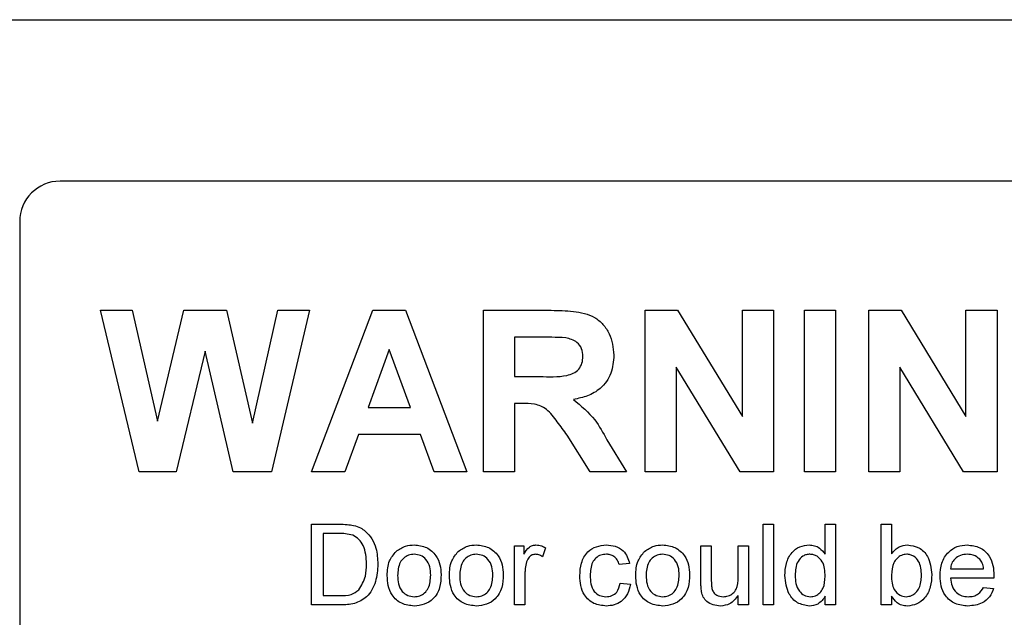
# Paper-space layout 'Sheet2' of a CAD drawing. Units: inches. Extents: x 0.1 to 10.8, y 0.2 to 8.4.
# Drawn here: x 2.2 to 2.3, y 3.7 to 3.8 of the extents above; entities that cross this region are included whole.
import ezdxf

# ---------------------------------------------------------------- set-up
doc = ezdxf.new("R2010")
doc.units = ezdxf.units.IN
doc.header["$MEASUREMENT"] = 0

psp = doc.layouts.new('Sheet2')

# ---------------------------------------------------------------- linework, layer by layer
at = {"color": 7, "linetype": 'Continuous', "lineweight": 25}
for p, q in [((1.2761338, 3.7686568), (3.4749434, 3.7686568)), ((2.3153534, 3.7501382), (2.1764645, 3.7501382)), ((2.1718349, 3.7455086), (2.1718349, 3.6436568)), ((2.1855272, 3.7168049), (2.1810942, 3.7353234)), ((2.1810942, 3.7353234), (2.1847445, 3.7353234)), ((2.1847445, 3.7353234), (2.1876231, 3.7226031)), ((2.1876231, 3.7226031), (2.1906687, 3.7353234)), ((2.1906687, 3.7353234), (2.1955284, 3.7353234)), ((2.1955284, 3.7353234), (2.1985443, 3.7223879)), ((2.1985443, 3.7223879), (2.2014156, 3.7353234)), ((2.2050733, 3.7353234), (2.2007219, 3.7168049)), ((2.2014156, 3.7353234), (2.2050733, 3.7353234)), ((2.2053107, 3.7168049), (2.2123108, 3.7353234)), ((2.2123108, 3.7353234), (2.2160835, 3.7353234)), ((2.2160835, 3.7353234), (2.223117, 3.7168049)), ((2.2250163, 3.7168049), (2.2250163, 3.7353234)), ((2.2250163, 3.7353234), (2.232788, 3.7353234)), ((2.2435348, 3.7168049), (2.2435348, 3.7353234)), ((2.2435348, 3.7353234), (2.2472556, 3.7353234)), ((2.2472556, 3.7353234), (2.2546934, 3.7231558)), ((2.2546934, 3.7353234), (2.2582547, 3.7353234)), ((2.2546934, 3.7231558), (2.2546934, 3.7353234)), ((2.2582547, 3.7353234), (2.2582547, 3.7168049)), ((2.2618159, 3.7168049), (2.2618159, 3.7353234)), ((2.2618159, 3.7353234), (2.2653772, 3.7353234)), ((2.2653772, 3.7353234), (2.2653772, 3.7168049)), ((2.2691758, 3.7168049), (2.2691758, 3.7353234)), ((2.2691758, 3.7353234), (2.2728966, 3.7353234)), ((2.2728966, 3.7353234), (2.2803344, 3.7231558)), ((2.2803344, 3.7353234), (2.2838957, 3.7353234)), ((2.2803344, 3.7231558), (2.2803344, 3.7353234)), ((2.2838957, 3.7353234), (2.2838957, 3.7168049)), ((2.2316046, 3.732237), (2.2285775, 3.732237)), ((2.2285775, 3.732237), (2.2285775, 3.7277261)), ((2.1930837, 3.7306493), (2.189771, 3.7168049)), ((2.1963111, 3.7168049), (2.1930837, 3.7306493)), ((2.2142138, 3.7308125), (2.2117877, 3.7241648)), ((2.2166473, 3.7241648), (2.2142138, 3.7308125)), ((2.2285775, 3.7277261), (2.2314451, 3.7277261)), ((2.2544226, 3.7168049), (2.2470961, 3.728787)), ((2.2470961, 3.728787), (2.2470961, 3.7168049)), ((2.2800636, 3.7168049), (2.2727371, 3.728787)), ((2.2727371, 3.728787), (2.2727371, 3.7168049)), ((2.2293751, 3.7246397), (2.2285775, 3.7246397)), ((2.2285775, 3.7246397), (2.2285775, 3.7168049)), ((2.2117877, 3.7241648), (2.2166473, 3.7241648)), ((2.2106711, 3.7210784), (2.2091094, 3.7168049)), ((2.2177788, 3.7210784), (2.2106711, 3.7210784)), ((2.2193405, 3.7168049), (2.2177788, 3.7210784)), ((2.2372358, 3.7168049), (2.234602, 3.7210079)), ((2.2391537, 3.72047), (2.2413981, 3.7168049)), ((2.189771, 3.7168049), (2.1855272, 3.7168049)), ((2.2007219, 3.7168049), (2.1963111, 3.7168049)), ((2.2091094, 3.7168049), (2.2053107, 3.7168049)), ((2.223117, 3.7168049), (2.2193405, 3.7168049)), ((2.2285775, 3.7168049), (2.2250163, 3.7168049)), ((2.2413981, 3.7168049), (2.2372358, 3.7168049)), ((2.2470961, 3.7168049), (2.2435348, 3.7168049)), ((2.2582547, 3.7168049), (2.2544226, 3.7168049)), ((2.2653772, 3.7168049), (2.2618159, 3.7168049)), ((2.2727371, 3.7168049), (2.2691758, 3.7168049)), ((2.2838957, 3.7168049), (2.2800636, 3.7168049)), ((2.2053107, 3.7015271), (2.2053107, 3.7107864)), ((2.2053107, 3.7107864), (2.2084769, 3.7107864)), ((2.2570676, 3.7015271), (2.2570676, 3.7107864)), ((2.2570676, 3.7107864), (2.2582547, 3.7107864)), ((2.2582547, 3.7107864), (2.2582547, 3.7015271)), ((2.2641901, 3.7073661), (2.2641901, 3.7107864)), ((2.2641901, 3.7107864), (2.2653772, 3.7107864)), ((2.2653772, 3.7107864), (2.2653772, 3.7015271)), ((2.2706003, 3.7107864), (2.2717874, 3.7107864)), ((2.2706003, 3.7015271), (2.2706003, 3.7107864)), ((2.2717874, 3.7107864), (2.2717874, 3.7073791)), ((2.2066165, 3.709718), (2.2066165, 3.7025955)), ((2.2084936, 3.709718), (2.2066165, 3.709718)), ((2.2285775, 3.7015271), (2.2285775, 3.7082935)), ((2.2285775, 3.7082935), (2.2296459, 3.7082935)), ((2.2296459, 3.7082935), (2.2296459, 3.7073494)), ((2.2321388, 3.708095), (2.2317678, 3.7070656)), ((2.2499451, 3.704122), (2.2499451, 3.7082935)), ((2.2499451, 3.7082935), (2.2511322, 3.7082935)), ((2.2511322, 3.7082935), (2.2511322, 3.7046135)), ((2.2542186, 3.7082935), (2.2554057, 3.7082935)), ((2.2542186, 3.7047397), (2.2542186, 3.7082935)), ((2.2554057, 3.7082935), (2.2554057, 3.7015271)), ((2.2417542, 3.7062755), (2.2405671, 3.7061568)), ((2.2297646, 3.7051218), (2.2297646, 3.7015271)), ((2.2785538, 3.7056819), (2.2823525, 3.7056819)), ((2.2406858, 3.70402), (2.2418729, 3.7039013)), ((2.283534, 3.7046135), (2.2785538, 3.7046135)), ((2.2823395, 3.7035452), (2.2835025, 3.7034265)), ((2.2066165, 3.7025955), (2.2085251, 3.7025955)), ((2.2542186, 3.7015271), (2.2542186, 3.7026326)), ((2.2641901, 3.7015271), (2.2641901, 3.7025491)), ((2.2717874, 3.7025417), (2.2717874, 3.7015271)), ((2.2086271, 3.7015271), (2.2053107, 3.7015271)), ((2.2297646, 3.7015271), (2.2285775, 3.7015271)), ((2.2554057, 3.7015271), (2.2542186, 3.7015271)), ((2.2582547, 3.7015271), (2.2570676, 3.7015271)), ((2.2653772, 3.7015271), (2.2641901, 3.7015271)), ((2.2717874, 3.7015271), (2.2706003, 3.7015271))]:
    psp.add_line(p, q, dxfattribs=at)
psp.add_arc((2.1764645, 3.7455086), 0.0046296, 90, 180, dxfattribs=at)
for points, knots in [([(2.232788, 3.7353234), (2.2336289, 3.7353101), (2.235305, 3.7352834), (2.2374494, 3.7348397), (2.238756, 3.7337337), (2.239721, 3.7323182), (2.2398727, 3.7310419), (2.2399736, 3.730193)], [0, 0, 0, 0, 0.25113823, 0.50053787, 0.62574265, 0.75105443, 1, 1, 1, 1]), ([(2.2344351, 3.7321776), (2.233907, 3.7322003), (2.2329639, 3.7322407), (2.23202, 3.7322381), (2.2316046, 3.732237)], [0, 0, 0, 0, 0.559921273, 1, 1, 1, 1]), ([(2.2364123, 3.7300298), (2.2363875, 3.7303318), (2.2363378, 3.730935), (2.235661, 3.7318489), (2.2348997, 3.7320531), (2.2344351, 3.7321776)], [0, 0, 0, 0, 0.28108371, 0.5612808, 1, 1, 1, 1]), ([(2.2314451, 3.7277261), (2.2324938, 3.7276905), (2.2338037, 3.727646), (2.2353322, 3.7280527), (2.235965, 3.728542), (2.236362, 3.7292441), (2.2363955, 3.7297676), (2.2364123, 3.7300298)], [0, 0, 0, 0, 0.50090764, 0.62571756, 0.7503646, 0.87502061, 1, 1, 1, 1]), ([(2.2399736, 3.730193), (2.2399128, 3.7294779), (2.2397914, 3.72805), (2.2385856, 3.7263613), (2.2369776, 3.7254314), (2.2358791, 3.7252103), (2.2353291, 3.7250997)], [0, 0, 0, 0, 0.27994341, 0.55897359, 0.77918351, 1, 1, 1, 1]), ([(2.234602, 3.7210079), (2.2342278, 3.7215154), (2.2334803, 3.722529), (2.232434, 3.7239965), (2.2308692, 3.7246489), (2.2298749, 3.7246427), (2.2293751, 3.7246397)], [0, 0, 0, 0, 0.28095173, 0.56125272, 0.77943865, 1, 1, 1, 1]), ([(2.2353291, 3.7250997), (2.2362016, 3.7243672), (2.2377648, 3.723055), (2.2387281, 3.7212621), (2.2391537, 3.72047)], [0, 0, 0, 0, 0.55818766, 1, 1, 1, 1]), ([(2.2084769, 3.7107864), (2.2087844, 3.7107852), (2.2093335, 3.710783), (2.2098748, 3.7106926), (2.2101128, 3.7106528)], [0, 0, 0, 0, 0.56017401, 1, 1, 1, 1]), ([(2.2100238, 3.709527), (2.2097423, 3.7095957), (2.2092391, 3.7097186), (2.2087216, 3.7097182), (2.2084936, 3.709718)], [0, 0, 0, 0, 0.55925456, 1, 1, 1, 1]), ([(2.2101128, 3.7106528), (2.2103871, 3.7105743), (2.210877, 3.710434), (2.2112814, 3.7101261), (2.2114594, 3.7099907)], [0, 0, 0, 0, 0.55984653, 1, 1, 1, 1]), ([(2.2114594, 3.7099907), (2.2117317, 3.7097087), (2.2122766, 3.7091445), (2.2128045, 3.707823), (2.2128688, 3.7068198), (2.212908, 3.7062068)], [0, 0, 0, 0, 0.279769044, 0.559928859, 1, 1, 1, 1]), ([(2.2116022, 3.7062272), (2.2115607, 3.7069616), (2.2115027, 3.7079862), (2.210763, 3.7090917), (2.2102698, 3.7093821), (2.2100238, 3.709527)], [0, 0, 0, 0, 0.55914968, 0.78004033, 1, 1, 1, 1]), ([(2.2139764, 3.7049103), (2.2140031, 3.7054916), (2.2140506, 3.7065279), (2.2147067, 3.7073205), (2.2149947, 3.7076684)], [0, 0, 0, 0, 0.56096346, 1, 1, 1, 1]), ([(2.2149947, 3.7076684), (2.2153457, 3.7079119), (2.2159736, 3.7083475), (2.2167321, 3.7083924), (2.2170665, 3.7084122)], [0, 0, 0, 0, 0.55903307, 1, 1, 1, 1]), ([(2.2170665, 3.7084122), (2.2175531, 3.7083589), (2.2185253, 3.7082524), (2.219583, 3.7073026), (2.2200891, 3.7061473), (2.2201292, 3.7053861), (2.2201492, 3.7050049)], [0, 0, 0, 0, 0.27955564, 0.55860039, 0.77899078, 1, 1, 1, 1]), ([(2.2210989, 3.7049103), (2.2211256, 3.7054916), (2.2211732, 3.7065279), (2.2218292, 3.7073205), (2.2221172, 3.7076684)], [0, 0, 0, 0, 0.56096346, 1, 1, 1, 1]), ([(2.2221172, 3.7076684), (2.2224682, 3.7079119), (2.2230961, 3.7083475), (2.2238546, 3.7083924), (2.224189, 3.7084122)], [0, 0, 0, 0, 0.55903307, 1, 1, 1, 1]), ([(2.224189, 3.7084122), (2.2246756, 3.7083589), (2.2256478, 3.7082524), (2.2267055, 3.7073026), (2.2272116, 3.7061473), (2.2272517, 3.7053861), (2.2272718, 3.7050049)], [0, 0, 0, 0, 0.27955564, 0.55860039, 0.77899078, 1, 1, 1, 1]), ([(2.2296459, 3.7073494), (2.2298235, 3.7076511), (2.2300709, 3.7080716), (2.2306227, 3.7083762), (2.2308927, 3.7084002), (2.2310278, 3.7084122)], [0, 0, 0, 0, 0.559599117, 0.779771681, 1, 1, 1, 1]), ([(2.2310278, 3.7084122), (2.2312465, 3.7083911), (2.2316374, 3.7083535), (2.2319855, 3.7081741), (2.2321388, 3.708095)], [0, 0, 0, 0, 0.55954616, 1, 1, 1, 1]), ([(2.2360562, 3.7048843), (2.2360864, 3.7053761), (2.2361467, 3.7063563), (2.2368146, 3.7076213), (2.2379353, 3.7082978), (2.2387065, 3.7083741), (2.2390925, 3.7084122)], [0, 0, 0, 0, 0.28083802, 0.55967966, 0.77957941, 1, 1, 1, 1]), ([(2.2390925, 3.7084122), (2.239444, 3.7083882), (2.2401455, 3.7083404), (2.2410109, 3.7078192), (2.2415499, 3.7070779), (2.2416861, 3.7065431), (2.2417542, 3.7062755)], [0, 0, 0, 0, 0.28026705, 0.5594386, 0.77953468, 1, 1, 1, 1]), ([(2.2424664, 3.7049103), (2.2424931, 3.7054916), (2.2425407, 3.7065279), (2.2431967, 3.7073205), (2.2434847, 3.7076684)], [0, 0, 0, 0, 0.56096346, 1, 1, 1, 1]), ([(2.2434847, 3.7076684), (2.2438357, 3.7079119), (2.2444636, 3.7083475), (2.2452221, 3.7083924), (2.2455566, 3.7084122)], [0, 0, 0, 0, 0.55903307, 1, 1, 1, 1]), ([(2.2455566, 3.7084122), (2.2460431, 3.7083589), (2.2470153, 3.7082524), (2.248073, 3.7073026), (2.2485791, 3.7061473), (2.2486192, 3.7053861), (2.2486393, 3.7050049)], [0, 0, 0, 0, 0.279555641, 0.558600388, 0.778990784, 1, 1, 1, 1]), ([(2.2595605, 3.7049048), (2.259592, 3.7053757), (2.259655, 3.7063151), (2.2602426, 3.707533), (2.2612497, 3.7082877), (2.2619906, 3.7083707), (2.2623612, 3.7084122)], [0, 0, 0, 0, 0.28096212, 0.5604404, 0.78012726, 1, 1, 1, 1]), ([(2.2623612, 3.7084122), (2.2625669, 3.7083971), (2.2629782, 3.708367), (2.2636533, 3.708033), (2.2639866, 3.7076189), (2.2641901, 3.7073661)], [0, 0, 0, 0, 0.28056273, 0.56089606, 1, 1, 1, 1]), ([(2.2717874, 3.7073791), (2.2720574, 3.7077029), (2.2725398, 3.7082814), (2.2732795, 3.7083722), (2.2736051, 3.7084122)], [0, 0, 0, 0, 0.55968608, 1, 1, 1, 1]), ([(2.2736051, 3.7084122), (2.2740698, 3.7083496), (2.2749978, 3.7082246), (2.2762106, 3.7069401), (2.2763387, 3.7057428), (2.2764171, 3.7050105)], [0, 0, 0, 0, 0.28030735, 0.55978754, 1, 1, 1, 1]), ([(2.2773667, 3.7048528), (2.2773962, 3.7053549), (2.2774548, 3.7063559), (2.2782041, 3.7075907), (2.2793126, 3.7083129), (2.2800999, 3.7083791), (2.2804939, 3.7084122)], [0, 0, 0, 0, 0.280747554, 0.559774703, 0.779666346, 1, 1, 1, 1]), ([(2.2804939, 3.7084122), (2.2809851, 3.7083554), (2.2819667, 3.7082417), (2.283012, 3.7072502), (2.283481, 3.7060698), (2.28352, 3.7053021), (2.2835396, 3.7049177)], [0, 0, 0, 0, 0.2793662, 0.55839817, 0.77888505, 1, 1, 1, 1]), ([(2.2170665, 3.7073438), (2.2168489, 3.707325), (2.216414, 3.7072873), (2.2158467, 3.706935), (2.2152465, 3.706183), (2.2151977, 3.705437), (2.2151635, 3.704914)], [0, 0, 0, 0, 0.1871365, 0.37402463, 0.56109723, 1, 1, 1, 1]), ([(2.2189622, 3.7049493), (2.2189478, 3.7052717), (2.2189192, 3.7059145), (2.2185011, 3.7067348), (2.217826, 3.707261), (2.2173197, 3.7073162), (2.2170665, 3.7073438)], [0, 0, 0, 0, 0.28106405, 0.56031642, 0.78017413, 1, 1, 1, 1]), ([(2.224189, 3.7073438), (2.2239714, 3.707325), (2.2235365, 3.7072873), (2.2229693, 3.706935), (2.222369, 3.706183), (2.2223202, 3.705437), (2.222286, 3.704914)], [0, 0, 0, 0, 0.1871365, 0.37402463, 0.56109723, 1, 1, 1, 1]), ([(2.2260847, 3.7049493), (2.2260703, 3.7052717), (2.2260417, 3.7059145), (2.2256236, 3.7067348), (2.2249485, 3.707261), (2.2244422, 3.7073162), (2.224189, 3.7073438)], [0, 0, 0, 0, 0.28106405, 0.56031642, 0.78017413, 1, 1, 1, 1]), ([(2.2299483, 3.7064776), (2.229888, 3.7062279), (2.2297803, 3.7057818), (2.2297694, 3.7053235), (2.2297646, 3.7051218)], [0, 0, 0, 0, 0.55988773, 1, 1, 1, 1]), ([(2.2309814, 3.7073438), (2.2308465, 3.7073273), (2.2305764, 3.7072942), (2.2301699, 3.7069972), (2.2300322, 3.7066745), (2.2299483, 3.7064776)], [0, 0, 0, 0, 0.28030506, 0.56091063, 1, 1, 1, 1]), ([(2.2317678, 3.7070656), (2.2316324, 3.7071519), (2.2313906, 3.7073058), (2.2311064, 3.7073322), (2.2309814, 3.7073438)], [0, 0, 0, 0, 0.5601157, 1, 1, 1, 1]), ([(2.2390999, 3.7073438), (2.2388835, 3.7073263), (2.2384509, 3.7072911), (2.2378826, 3.7069439), (2.2373053, 3.7061781), (2.2372688, 3.7054363), (2.2372433, 3.7049159)], [0, 0, 0, 0, 0.18708891, 0.37388034, 0.56072985, 1, 1, 1, 1]), ([(2.2405671, 3.7061568), (2.2405079, 3.7063403), (2.2403896, 3.7067069), (2.2400056, 3.7071014), (2.2395527, 3.7073152), (2.2392509, 3.7073343), (2.2390999, 3.7073438)], [0, 0, 0, 0, 0.28021319, 0.55947583, 0.77964901, 1, 1, 1, 1]), ([(2.2455566, 3.7073438), (2.245339, 3.707325), (2.2449041, 3.7072873), (2.2443368, 3.706935), (2.2437365, 3.706183), (2.2436877, 3.705437), (2.2436535, 3.704914)], [0, 0, 0, 0, 0.1871365, 0.37402463, 0.56109723, 1, 1, 1, 1]), ([(2.2474522, 3.7049493), (2.2474378, 3.7052717), (2.2474092, 3.7059145), (2.2469911, 3.7067348), (2.246316, 3.707261), (2.2458097, 3.7073162), (2.2455566, 3.7073438)], [0, 0, 0, 0, 0.28106405, 0.56031642, 0.78017413, 1, 1, 1, 1]), ([(2.2624391, 3.7073438), (2.2622998, 3.7073339), (2.2620213, 3.7073139), (2.2615081, 3.7070841), (2.2608169, 3.7063368), (2.2607753, 3.7054786), (2.2607475, 3.7049066)], [0, 0, 0, 0, 0.12571751, 0.25134999, 0.50102513, 1, 1, 1, 1]), ([(2.2641901, 3.7048176), (2.2641605, 3.7054098), (2.2641162, 3.7062984), (2.2634001, 3.7070687), (2.2628718, 3.7073128), (2.2625834, 3.7073335), (2.2624391, 3.7073438)], [0, 0, 0, 0, 0.49896515, 0.74868434, 0.87428084, 1, 1, 1, 1]), ([(2.2735328, 3.7073438), (2.2733267, 3.7073194), (2.2729143, 3.7072706), (2.2724073, 3.7068882), (2.2718697, 3.7061582), (2.2718213, 3.7054529), (2.2717874, 3.7049585)], [0, 0, 0, 0, 0.18665206, 0.37360993, 0.56086997, 1, 1, 1, 1]), ([(2.27523, 3.7049159), (2.2751985, 3.7054859), (2.2751512, 3.7063415), (2.2744561, 3.7070753), (2.2739493, 3.7073132), (2.2736717, 3.7073336), (2.2735328, 3.7073438)], [0, 0, 0, 0, 0.49875378, 0.74865592, 0.87430322, 1, 1, 1, 1]), ([(2.2804884, 3.7073438), (2.2802234, 3.7073217), (2.2796939, 3.7072775), (2.2790557, 3.7068659), (2.2786498, 3.7063016), (2.2785858, 3.7058886), (2.2785538, 3.7056819)], [0, 0, 0, 0, 0.28019031, 0.55972787, 0.7796424, 1, 1, 1, 1]), ([(2.2819166, 3.7067763), (2.2816806, 3.706963), (2.2812581, 3.7072973), (2.2807241, 3.7073296), (2.2804884, 3.7073438)], [0, 0, 0, 0, 0.55851176, 1, 1, 1, 1]), ([(2.2823525, 3.7056819), (2.2823216, 3.7059078), (2.2822665, 3.7063108), (2.2820234, 3.7066342), (2.2819166, 3.7067763)], [0, 0, 0, 0, 0.56067444, 1, 1, 1, 1]), ([(2.212908, 3.7062068), (2.2128614, 3.7055307), (2.2127684, 3.7041825), (2.2118257, 3.7024406), (2.2102264, 3.7015931), (2.2091617, 3.7015492), (2.2086271, 3.7015271)], [0, 0, 0, 0, 0.28083997, 0.55995172, 0.77906847, 1, 1, 1, 1]), ([(2.2107119, 3.7032503), (2.2110216, 3.7037635), (2.2115772, 3.7046842), (2.2115945, 3.7057539), (2.2116022, 3.7062272)], [0, 0, 0, 0, 0.55745225, 1, 1, 1, 1]), ([(2.2170665, 3.7014084), (2.2165698, 3.701461), (2.215578, 3.701566), (2.2145001, 3.7025484), (2.2140332, 3.7037464), (2.2139954, 3.704522), (2.2139764, 3.7049103)], [0, 0, 0, 0, 0.27961572, 0.55837074, 0.77885802, 1, 1, 1, 1]), ([(2.2151635, 3.704914), (2.2151778, 3.7045875), (2.2152063, 3.7039365), (2.2156055, 3.7030902), (2.2162966, 3.7025599), (2.2168099, 3.7025045), (2.2170665, 3.7024768)], [0, 0, 0, 0, 0.28112931, 0.56038396, 0.78015885, 1, 1, 1, 1]), ([(2.2201492, 3.7050049), (2.2201326, 3.7045003), (2.2200995, 3.7034956), (2.219376, 3.7022286), (2.2182481, 3.7015268), (2.2174606, 3.7014479), (2.2170665, 3.7014084)], [0, 0, 0, 0, 0.28103321, 0.55951312, 0.77960199, 1, 1, 1, 1]), ([(2.2170665, 3.7024768), (2.2172863, 3.7024963), (2.2177255, 3.7025353), (2.2182913, 3.7029028), (2.2188867, 3.7036685), (2.2189311, 3.7044213), (2.2189622, 3.7049493)], [0, 0, 0, 0, 0.187044449, 0.373944673, 0.560983355, 1, 1, 1, 1]), ([(2.224189, 3.7014084), (2.2236923, 3.701461), (2.2227005, 3.701566), (2.2216226, 3.7025484), (2.2211557, 3.7037464), (2.2211179, 3.704522), (2.2210989, 3.7049103)], [0, 0, 0, 0, 0.27961572, 0.55837074, 0.77885802, 1, 1, 1, 1]), ([(2.222286, 3.704914), (2.2223003, 3.7045875), (2.2223288, 3.7039365), (2.222728, 3.7030902), (2.2234191, 3.7025599), (2.2239324, 3.7025045), (2.224189, 3.7024768)], [0, 0, 0, 0, 0.28112931, 0.56038396, 0.78015885, 1, 1, 1, 1]), ([(2.2272718, 3.7050049), (2.2272551, 3.7045003), (2.227222, 3.7034956), (2.2264985, 3.7022286), (2.2253706, 3.7015268), (2.2245831, 3.7014479), (2.224189, 3.7014084)], [0, 0, 0, 0, 0.28103321, 0.55951312, 0.77960199, 1, 1, 1, 1]), ([(2.224189, 3.7024768), (2.2244088, 3.7024963), (2.224848, 3.7025353), (2.2254139, 3.7029028), (2.2260092, 3.7036685), (2.2260536, 3.7044213), (2.2260847, 3.7049493)], [0, 0, 0, 0, 0.18704445, 0.37394467, 0.56098336, 1, 1, 1, 1]), ([(2.2390944, 3.7014084), (2.2386025, 3.7014597), (2.2376204, 3.7015623), (2.2365687, 3.7025498), (2.2361101, 3.7037333), (2.2360742, 3.7045003), (2.2360562, 3.7048843)], [0, 0, 0, 0, 0.2795946, 0.55834139, 0.77883397, 1, 1, 1, 1]), ([(2.2372433, 3.7049159), (2.2372551, 3.7045945), (2.2372786, 3.703954), (2.2376148, 3.7030945), (2.2382929, 3.7025551), (2.2387999, 3.7025029), (2.2390536, 3.7024768)], [0, 0, 0, 0, 0.28127593, 0.56053571, 0.78011018, 1, 1, 1, 1]), ([(2.2390536, 3.7024768), (2.2392858, 3.7024988), (2.2397495, 3.7025427), (2.2404569, 3.7030636), (2.240599, 3.7036574), (2.2406858, 3.70402)], [0, 0, 0, 0, 0.28089925, 0.56090601, 1, 1, 1, 1]), ([(2.2455566, 3.7014084), (2.2450599, 3.701461), (2.244068, 3.701566), (2.2429902, 3.7025484), (2.2425232, 3.7037464), (2.2424854, 3.704522), (2.2424664, 3.7049103)], [0, 0, 0, 0, 0.27961572, 0.55837074, 0.77885802, 1, 1, 1, 1]), ([(2.2436535, 3.704914), (2.2436678, 3.7045875), (2.2436964, 3.7039365), (2.2440955, 3.7030902), (2.2447867, 3.7025599), (2.2452999, 3.7025045), (2.2455566, 3.7024768)], [0, 0, 0, 0, 0.28112931, 0.56038396, 0.78015885, 1, 1, 1, 1]), ([(2.2486393, 3.7050049), (2.2486226, 3.7045003), (2.2485895, 3.7034956), (2.247866, 3.7022286), (2.2467382, 3.7015268), (2.2459506, 3.7014479), (2.2455566, 3.7014084)], [0, 0, 0, 0, 0.28103321, 0.55951312, 0.77960199, 1, 1, 1, 1]), ([(2.2455566, 3.7024768), (2.2457763, 3.7024963), (2.2462156, 3.7025353), (2.2467814, 3.7029028), (2.2473767, 3.7036685), (2.2474211, 3.7044213), (2.2474522, 3.7049493)], [0, 0, 0, 0, 0.187044449, 0.373944673, 0.560983355, 1, 1, 1, 1]), ([(2.2500118, 3.7030574), (2.2499879, 3.7032554), (2.2499451, 3.7036091), (2.2499451, 3.7039652), (2.2499451, 3.704122)], [0, 0, 0, 0, 0.55983871, 1, 1, 1, 1]), ([(2.2511322, 3.7046135), (2.2511312, 3.704391), (2.2511294, 3.7039937), (2.251179, 3.7035997), (2.2512008, 3.7034265)], [0, 0, 0, 0, 0.56024099, 1, 1, 1, 1]), ([(2.2524806, 3.7024768), (2.252683, 3.7024971), (2.2530878, 3.7025377), (2.2536332, 3.7028369), (2.2542042, 3.7035426), (2.2542127, 3.704246), (2.2542186, 3.7047397)], [0, 0, 0, 0, 0.18711147, 0.37425315, 0.56083426, 1, 1, 1, 1]), ([(2.2623668, 3.7014084), (2.2619004, 3.7014848), (2.2609665, 3.7016378), (2.259769, 3.7029566), (2.2596395, 3.7041659), (2.2595605, 3.7049048)], [0, 0, 0, 0, 0.27961471, 0.55990103, 1, 1, 1, 1]), ([(2.2607475, 3.7049066), (2.26076, 3.7045934), (2.2607848, 3.7039688), (2.2611351, 3.703152), (2.2617509, 3.7025854), (2.2622422, 3.702513), (2.2624874, 3.7024768)], [0, 0, 0, 0, 0.28120569, 0.56083886, 0.78081217, 1, 1, 1, 1]), ([(2.2624874, 3.7024768), (2.2626903, 3.7024987), (2.2630964, 3.7025426), (2.2636032, 3.7029091), (2.264125, 3.7036355), (2.2641632, 3.7043302), (2.2641901, 3.7048176)], [0, 0, 0, 0, 0.18671909, 0.37354217, 0.56052464, 1, 1, 1, 1]), ([(2.2717874, 3.7049585), (2.271789, 3.704638), (2.2717918, 3.7040668), (2.2720066, 3.7035393), (2.2721009, 3.7033078)], [0, 0, 0, 0, 0.56107752, 1, 1, 1, 1]), ([(2.2734846, 3.7024768), (2.2736939, 3.7025017), (2.2741131, 3.7025517), (2.2746253, 3.7029455), (2.2751577, 3.7036971), (2.2752002, 3.7044135), (2.27523, 3.7049159)], [0, 0, 0, 0, 0.18654415, 0.37350168, 0.56061355, 1, 1, 1, 1]), ([(2.2764171, 3.7050105), (2.2763924, 3.7045302), (2.2763432, 3.7035722), (2.2757108, 3.7023612), (2.2747296, 3.7015503), (2.273976, 3.7014557), (2.2735996, 3.7014084)], [0, 0, 0, 0, 0.28095837, 0.56035189, 0.78038235, 1, 1, 1, 1]), ([(2.280557, 3.7014084), (2.2800565, 3.7014535), (2.2790578, 3.7015434), (2.2779403, 3.7024886), (2.277428, 3.703681), (2.2773872, 3.7044618), (2.2773667, 3.7048528)], [0, 0, 0, 0, 0.27995211, 0.55866091, 0.77899431, 1, 1, 1, 1]), ([(2.2785538, 3.7046135), (2.2785905, 3.7043068), (2.2786638, 3.703695), (2.2791598, 3.7029616), (2.2798502, 3.7025378), (2.2803336, 3.7024971), (2.2805756, 3.7024768)], [0, 0, 0, 0, 0.28063342, 0.55968732, 0.77966053, 1, 1, 1, 1]), ([(2.2835396, 3.7049177), (2.2835388, 3.7048609), (2.2835373, 3.7047595), (2.283535, 3.7046582), (2.283534, 3.7046135)], [0, 0, 0, 0, 0.559998716, 1, 1, 1, 1]), ([(2.2085251, 3.7025955), (2.2089747, 3.702596), (2.2097749, 3.7025968), (2.2104265, 3.7030512), (2.2107119, 3.7032503)], [0, 0, 0, 0, 0.56186102, 1, 1, 1, 1]), ([(2.2418729, 3.7039013), (2.2417854, 3.7035255), (2.2416106, 3.702775), (2.2408874, 3.7019422), (2.2399998, 3.7014739), (2.2393963, 3.7014303), (2.2390944, 3.7014084)], [0, 0, 0, 0, 0.28020223, 0.55950967, 0.77958612, 1, 1, 1, 1]), ([(2.2521616, 3.7014084), (2.2518851, 3.7014334), (2.2513325, 3.7014832), (2.2506267, 3.7018483), (2.2501737, 3.7024218), (2.2500659, 3.7028452), (2.2500118, 3.7030574)], [0, 0, 0, 0, 0.28028633, 0.56018566, 0.77960742, 1, 1, 1, 1]), ([(2.2512008, 3.7034265), (2.2512534, 3.7032728), (2.2513585, 3.7029658), (2.2518051, 3.7025569), (2.2522246, 3.7025071), (2.2524806, 3.7024768)], [0, 0, 0, 0, 0.28086371, 0.56119396, 1, 1, 1, 1]), ([(2.2721009, 3.7033078), (2.2723001, 3.7030469), (2.2726562, 3.7025808), (2.2732313, 3.7025086), (2.2734846, 3.7024768)], [0, 0, 0, 0, 0.559561612, 1, 1, 1, 1]), ([(2.2835025, 3.7034265), (2.2833691, 3.7030894), (2.2831026, 3.7024158), (2.2820663, 3.7015521), (2.2811291, 3.7014629), (2.280557, 3.7014084)], [0, 0, 0, 0, 0.28061317, 0.56083289, 1, 1, 1, 1]), ([(2.2805756, 3.7024768), (2.28078, 3.7024886), (2.2811885, 3.7025121), (2.2818887, 3.7028052), (2.2821688, 3.7032649), (2.2823395, 3.7035452)], [0, 0, 0, 0, 0.28128238, 0.56190631, 1, 1, 1, 1]), ([(2.2542186, 3.7026326), (2.2539217, 3.7022469), (2.2533911, 3.7015574), (2.2525376, 3.701454), (2.2521616, 3.7014084)], [0, 0, 0, 0, 0.55946567, 1, 1, 1, 1]), ([(2.2641901, 3.7025491), (2.2640781, 3.7023694), (2.2638543, 3.7020103), (2.263251, 3.7015161), (2.2627017, 3.7014492), (2.2623668, 3.7014084)], [0, 0, 0, 0, 0.28111608, 0.56172499, 1, 1, 1, 1]), ([(2.2735996, 3.7014084), (2.2733896, 3.701425), (2.2729698, 3.7014583), (2.2722879, 3.7018219), (2.2719772, 3.7022688), (2.2717874, 3.7025417)], [0, 0, 0, 0, 0.2803833, 0.56056065, 1, 1, 1, 1])]:
    psp.add_open_spline(points, degree=3, knots=knots, dxfattribs=at)

doc.saveas('drawing.dxf')
